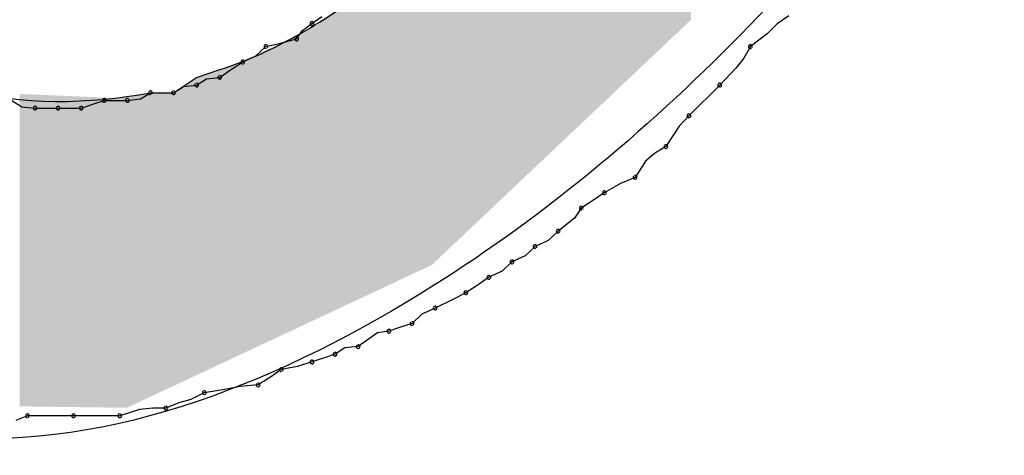
# Model space of a CAD drawing. Extents: x -424 to 186, y -4 to 301.
# Drawn here: x -327 to -327, y 205 to 205 of the extents above; entities that cross this region are included whole.
import ezdxf

# ---------------------------------------------------------------- set-up
doc = ezdxf.new("R2010")
doc.units = 0
doc.layers.add('PV', color=7, linetype='CONTINUOUS')

msp = doc.modelspace()

# ---------------------------------------------------------------- linework, layer by layer
at = {"layer": 'PV', "color": 7, "linetype": 'Continuous'}
for p, q in [((-327.23002, 205.38857), (-327.22533, 205.39182)), ((-327.00393, 205.39221), (-327.00946, 205.38836)), ((-327.23458, 205.3853), (-327.23002, 205.38857)), ((-327.00946, 205.38836), (-327.01422, 205.38375)), ((-327.23731, 205.38127), (-327.23458, 205.3853)), ((-327.01422, 205.38375), (-327.02216, 205.37763)), ((-327.25659, 205.37323), (-327.2519, 205.37763)), ((-327.2519, 205.37763), (-327.24539, 205.37906)), ((-327.24539, 205.37906), (-327.23731, 205.38127)), ((-327.02216, 205.37763), (-327.02537, 205.3721)), ((-327.26284, 205.37033), (-327.25659, 205.37323)), ((-327.26909, 205.36629), (-327.26284, 205.37033)), ((-327.02537, 205.3721), (-327.02909, 205.36734)), ((-327.28472, 205.36304), (-327.27378, 205.36669)), ((-327.27378, 205.36304), (-327.26909, 205.36629)), ((-327.02909, 205.36734), (-327.03675, 205.35939)), ((-327.29566, 205.35575), (-327.28472, 205.36304)), ((-327.29097, 205.35871), (-327.28472, 205.35939)), ((-327.28472, 205.35939), (-327.28003, 205.36236)), ((-327.28003, 205.36236), (-327.27378, 205.36304)), ((-327.03675, 205.35939), (-327.05133, 205.34481)), ((-327.31129, 205.35278), (-327.3066, 205.35575)), ((-327.3066, 205.35575), (-327.29566, 205.35575)), ((-327.3066, 205.35575), (-327.29566, 205.35575)), ((-327.29566, 205.35575), (-327.29097, 205.35871)), ((-327.37224, 205.3521), (-327.36755, 205.34913)), ((-327.33942, 205.34845), (-327.33395, 205.35028)), ((-327.33395, 205.35028), (-327.32848, 205.3521)), ((-327.32848, 205.3521), (-327.31754, 205.3521)), ((-327.31754, 205.3521), (-327.31129, 205.35278)), ((-327.36755, 205.34913), (-327.3613, 205.34845)), ((-327.3613, 205.34845), (-327.35036, 205.34845)), ((-327.35036, 205.34845), (-327.33942, 205.34845)), ((-327.05133, 205.34481), (-327.05602, 205.33983)), ((-327.05602, 205.33983), (-327.06227, 205.33022)), ((-327.06772, 205.32701), (-327.07188, 205.32329)), ((-327.06227, 205.33022), (-327.06772, 205.32701)), ((-327.07188, 205.32329), (-327.07686, 205.31563)), ((-327.08379, 205.31274), (-327.09145, 205.30834)), ((-327.07686, 205.31563), (-327.08379, 205.31274)), ((-327.09145, 205.30834), (-327.09613, 205.30509)), ((-327.09613, 205.30509), (-327.10239, 205.30105)), ((-327.10239, 205.30105), (-327.10551, 205.29633)), ((-327.10551, 205.29633), (-327.11333, 205.29011)), ((-327.11333, 205.29011), (-327.11801, 205.28571)), ((-327.11801, 205.28571), (-327.12427, 205.28281)), ((-327.12427, 205.28281), (-327.12895, 205.27841)), ((-327.13521, 205.27552), (-327.13989, 205.27112)), ((-327.12895, 205.27841), (-327.13521, 205.27552)), ((-327.13989, 205.27112), (-327.14615, 205.26823)), ((-327.14615, 205.26823), (-327.15083, 205.26497)), ((-327.15709, 205.26093), (-327.16321, 205.25768)), ((-327.15083, 205.26497), (-327.15709, 205.26093)), ((-327.16321, 205.25768), (-327.17167, 205.25364)), ((-327.17167, 205.25364), (-327.17792, 205.25075)), ((-327.17792, 205.25075), (-327.18261, 205.24635)), ((-327.19355, 205.2427), (-327.19899, 205.24189)), ((-327.18808, 205.24452), (-327.19355, 205.2427)), ((-327.18261, 205.24635), (-327.18808, 205.24452)), ((-327.19899, 205.24189), (-327.20814, 205.23541)), ((-327.21439, 205.23473), (-327.21908, 205.23176)), ((-327.20814, 205.23541), (-327.21439, 205.23473)), ((-327.22455, 205.22994), (-327.23002, 205.22812)), ((-327.21908, 205.23176), (-327.22455, 205.22994)), ((-327.2446, 205.22447), (-327.24929, 205.22122)), ((-327.23695, 205.2259), (-327.2446, 205.22447)), ((-327.23002, 205.22812), (-327.23695, 205.2259)), ((-327.24929, 205.22122), (-327.25554, 205.21718)), ((-327.27141, 205.21496), (-327.28107, 205.21353)), ((-327.26411, 205.21645), (-327.27141, 205.21496)), ((-327.25554, 205.21718), (-327.26411, 205.21645)), ((-327.28748, 205.21028), (-327.29314, 205.20864)), ((-327.28107, 205.21353), (-327.28748, 205.21028)), ((-327.31181, 205.20556), (-327.32118, 205.20259)), ((-327.30555, 205.20615), (-327.31181, 205.20556)), ((-327.2993, 205.20624), (-327.30555, 205.20615)), ((-327.29314, 205.20864), (-327.2993, 205.20624)), ((-327.36494, 205.20259), (-327.37047, 205.20027)), ((-327.34306, 205.20259), (-327.36494, 205.20259)), ((-327.32118, 205.20259), (-327.34306, 205.20259))]:
    msp.add_line(p, q, dxfattribs=at)
for centre, start, end in [((-327.23002, 205.38857), 124.7559, 304.7559), ((-327.23002, 205.38857), 305.6465, 125.6465), ((-327.2519, 205.37763), 102.4396, 282.4396), ((-327.2519, 205.37763), 313.1913, 133.1913), ((-327.23731, 205.38127), 145.7991, 325.7991), ((-327.23731, 205.38127), 285.3061, 105.3061), ((-327.02216, 205.37763), 127.6353, 307.6353), ((-327.02216, 205.37763), 329.8533, 149.8533), ((-327.26284, 205.37033), 114.8246, 294.8246), ((-327.26284, 205.37033), 302.8729, 122.8729), ((-327.27378, 205.36304), 124.7559, 304.7559), ((-327.27378, 205.36304), 276.2118, 96.2118), ((-327.28472, 205.35939), 122.3196, 302.3196), ((-327.28472, 205.35939), 276.2118, 96.2118), ((-327.03675, 205.35939), 136.0544, 316.0544), ((-327.03675, 205.35939), 315, 135), ((-327.3066, 205.35575), 90, 270), ((-327.3066, 205.35575), 302.3196, 122.3196), ((-327.29566, 205.35575), 122.3196, 302.3196), ((-327.29566, 205.35575), 270, 90), ((-327.32848, 205.3521), 90, 270), ((-327.32848, 205.3521), 288.4349, 108.4349), ((-327.31754, 205.3521), 96.2118, 276.2118), ((-327.31754, 205.3521), 270, 90), ((-327.3613, 205.34845), 90, 270), ((-327.3613, 205.34845), 263.7882, 83.7882), ((-327.35036, 205.34845), 90, 270), ((-327.35036, 205.34845), 270, 90), ((-327.33942, 205.34845), 108.4349, 288.4349), ((-327.33942, 205.34845), 270, 90), ((-327.05133, 205.34481), 135, 315), ((-327.05133, 205.34481), 316.7014, 136.7014), ((-327.06227, 205.33022), 300.534, 120.534), ((-327.06227, 205.33022), 146.9583, 326.9583), ((-327.07686, 205.31563), 146.9761, 326.9761), ((-327.07686, 205.31563), 292.6448, 112.6448), ((-327.09145, 205.30834), 119.8989, 299.8989), ((-327.09145, 205.30834), 304.7559, 124.7559), ((-327.10239, 205.30105), 122.8729, 302.8729), ((-327.10239, 205.30105), 326.489, 146.489), ((-327.11333, 205.29011), 128.5169, 308.5169), ((-327.11333, 205.29011), 313.1913, 133.1913), ((-327.12427, 205.28281), 114.8246, 294.8246), ((-327.12427, 205.28281), 313.1913, 133.1913), ((-327.13521, 205.27552), 114.8246, 294.8246), ((-327.13521, 205.27552), 313.1913, 133.1913), ((-327.14615, 205.26823), 114.8246, 294.8246), ((-327.14615, 205.26823), 304.7559, 124.7559), ((-327.15709, 205.26093), 122.8729, 302.8729), ((-327.15709, 205.26093), 297.9795, 117.9795), ((-327.17167, 205.25364), 115.5192, 295.5192), ((-327.17167, 205.25364), 294.8246, 114.8246), ((-327.18261, 205.24635), 133.1913, 313.1913), ((-327.18261, 205.24635), 288.4349, 108.4349), ((-327.19355, 205.2427), 108.4349, 288.4349), ((-327.19355, 205.2427), 278.4432, 98.4432), ((-327.20814, 205.23541), 125.3482, 305.3482), ((-327.20814, 205.23541), 276.2118, 96.2118), ((-327.23002, 205.22812), 108.4349, 288.4349), ((-327.23002, 205.22812), 287.6936, 107.6936), ((-327.21908, 205.23176), 122.3196, 302.3196), ((-327.21908, 205.23176), 288.4349, 108.4349), ((-327.2446, 205.22447), 100.6197, 280.6197), ((-327.2446, 205.22447), 304.7559, 124.7559), ((-327.28107, 205.21353), 98.4475, 278.4475), ((-327.28107, 205.21353), 296.9061, 116.9061), ((-327.25554, 205.21718), 122.8729, 302.8729), ((-327.25554, 205.21718), 274.8225, 94.8225), ((-327.2993, 205.20624), 111.2886, 291.2886), ((-327.2993, 205.20624), 270.7795, 90.7795), ((-327.36494, 205.20259), 90, 270), ((-327.36494, 205.20259), 292.7449, 112.7449), ((-327.34306, 205.20259), 90, 270), ((-327.34306, 205.20259), 270, 90), ((-327.32118, 205.20259), 107.5535, 287.5535), ((-327.32118, 205.20259), 270, 90)]:
    msp.add_arc(centre, 0.000886, start, end, dxfattribs=at)
for points, start_tangent, end_tangent in [([(-326.90182, 205.53078), (-327.17894, 205.26021), (-327.41218, 205.19338), (-327.58577, 205.28488), (-327.68396, 205.48928), (-327.691, 205.76117), (-327.59113, 206.05513), (-327.36859, 206.32575)], (-0.604105, -0.796905), (0.764482, 0.644645)), ([(-327.53269, 205.79699), (-327.55097, 205.71628), (-327.55484, 205.6269), (-327.54283, 205.53759), (-327.51347, 205.45708), (-327.46528, 205.39411), (-327.39682, 205.35742), (-327.3066, 205.35575)], (-0.322264, -0.94665), (0.983382, 0.181547)), ([(-327.27378, 205.36669), (-327.23949, 205.38159), (-327.20578, 205.40332), (-327.17321, 205.43022), (-327.14237, 205.46063), (-327.11383, 205.49288), (-327.08815, 205.52533), (-327.06592, 205.55631)], (0.952926, 0.303204), (0.564684, 0.825307))]:
    msp.add_spline(points, degree=3, dxfattribs=dict(at, start_tangent=start_tangent, end_tangent=end_tangent))
for points in [[(-327.05264, 205.38814), (-327.05369, 205.57283), (-327.05264, 205.5744)], [(-327.05146, 205.38926), (-327.05264, 205.5744), (-327.05146, 205.57617)], [(-327.05264, 205.38814), (-327.05264, 205.5744), (-327.05146, 205.38926)], [(-327.05146, 205.38926), (-327.05146, 205.57617), (-327.05027, 205.39039)], [(-327.05585, 205.38511), (-327.05687, 205.56838), (-327.05585, 205.56974)], [(-327.0551, 205.38581), (-327.05585, 205.56974), (-327.0551, 205.57073)], [(-327.05585, 205.38511), (-327.05585, 205.56974), (-327.0551, 205.38581)], [(-327.05449, 205.38639), (-327.0551, 205.57073), (-327.05449, 205.57163)], [(-327.0551, 205.38581), (-327.0551, 205.57073), (-327.05449, 205.38639)], [(-327.05369, 205.38715), (-327.05449, 205.57163), (-327.05369, 205.57283)], [(-327.05449, 205.38639), (-327.05449, 205.57163), (-327.05369, 205.38715)], [(-327.05369, 205.38715), (-327.05369, 205.57283), (-327.05264, 205.38814)], [(-327.05873, 205.38238), (-327.06051, 205.56352), (-327.05873, 205.56589)], [(-327.05863, 205.38248), (-327.05873, 205.56589), (-327.05863, 205.56604)], [(-327.05873, 205.38238), (-327.05873, 205.56589), (-327.05863, 205.38248)], [(-327.05854, 205.38257), (-327.05863, 205.56604), (-327.05854, 205.56615)], [(-327.05863, 205.38248), (-327.05863, 205.56604), (-327.05854, 205.38257)], [(-327.0574, 205.38364), (-327.05854, 205.56615), (-327.0574, 205.56767)], [(-327.05854, 205.38257), (-327.05854, 205.56615), (-327.0574, 205.38364)], [(-327.05712, 205.38391), (-327.0574, 205.56767), (-327.05712, 205.56805)], [(-327.0574, 205.38364), (-327.0574, 205.56767), (-327.05712, 205.38391)], [(-327.05687, 205.38414), (-327.05712, 205.56805), (-327.05687, 205.56838)], [(-327.05712, 205.38391), (-327.05712, 205.56805), (-327.05687, 205.38414)], [(-327.05687, 205.38414), (-327.05687, 205.56838), (-327.05585, 205.38511)], [(-327.06229, 205.37902), (-327.06388, 205.55902), (-327.06229, 205.56115)], [(-327.06051, 205.3807), (-327.06229, 205.56115), (-327.06051, 205.56352)], [(-327.06229, 205.37902), (-327.06229, 205.56115), (-327.06051, 205.3807)], [(-327.06051, 205.3807), (-327.06051, 205.56352), (-327.05873, 205.38238)], [(-327.06608, 205.37543), (-327.06774, 205.55369), (-327.06608, 205.55607)], [(-327.06582, 205.37568), (-327.06608, 205.55607), (-327.06582, 205.55644)], [(-327.06608, 205.37543), (-327.06608, 205.55607), (-327.06582, 205.37568)], [(-327.06512, 205.37634), (-327.06582, 205.55644), (-327.06512, 205.55738)], [(-327.06582, 205.37568), (-327.06582, 205.55644), (-327.06512, 205.37634)], [(-327.06388, 205.37751), (-327.06512, 205.55738), (-327.06388, 205.55902)], [(-327.06512, 205.37634), (-327.06512, 205.55738), (-327.06388, 205.37751)], [(-327.06388, 205.37751), (-327.06388, 205.55902), (-327.06229, 205.37902)], [(-327.06774, 205.37386), (-327.07084, 205.54924), (-327.06774, 205.55369)], [(-327.06774, 205.37386), (-327.06774, 205.55369), (-327.06608, 205.37543)], [(-327.07084, 205.37093), (-327.07405, 205.54464), (-327.07084, 205.54924)], [(-327.07084, 205.37093), (-327.07084, 205.54924), (-327.06774, 205.37386)], [(-327.07665, 205.36543), (-327.07956, 205.53716), (-327.07665, 205.5411)], [(-327.07538, 205.36664), (-327.07665, 205.5411), (-327.07538, 205.54283)], [(-327.07665, 205.36543), (-327.07665, 205.5411), (-327.07538, 205.36664)], [(-327.07493, 205.36707), (-327.07538, 205.54283), (-327.07493, 205.54345)], [(-327.07538, 205.36664), (-327.07538, 205.54283), (-327.07493, 205.36707)], [(-327.07405, 205.36789), (-327.07493, 205.54345), (-327.07405, 205.54464)], [(-327.07493, 205.36707), (-327.07493, 205.54345), (-327.07405, 205.36789)], [(-327.07405, 205.36789), (-327.07405, 205.54464), (-327.07084, 205.37093)], [(-327.07956, 205.36269), (-327.08427, 205.53075), (-327.07956, 205.53716)], [(-327.07956, 205.36269), (-327.07956, 205.53716), (-327.07665, 205.36543)], [(-327.08699, 205.35566), (-327.08863, 205.52483), (-327.08699, 205.52706)], [(-327.08427, 205.35823), (-327.08699, 205.52706), (-327.08427, 205.53075)], [(-327.08699, 205.35566), (-327.08699, 205.52706), (-327.08427, 205.35823)], [(-327.08427, 205.35823), (-327.08427, 205.53075), (-327.07956, 205.36269)], [(-327.08863, 205.35411), (-327.09198, 205.52028), (-327.08863, 205.52483)], [(-327.08863, 205.35411), (-327.08863, 205.52483), (-327.08699, 205.35566)], [(-327.09218, 205.35075), (-327.09447, 205.51714), (-327.09218, 205.52002)], [(-327.09213, 205.3508), (-327.09218, 205.52002), (-327.09213, 205.52009)], [(-327.09218, 205.35075), (-327.09218, 205.52002), (-327.09213, 205.3508)], [(-327.09198, 205.35094), (-327.09213, 205.52009), (-327.09198, 205.52028)], [(-327.09213, 205.3508), (-327.09213, 205.52009), (-327.09198, 205.35094)], [(-327.09198, 205.35094), (-327.09198, 205.52028), (-327.08863, 205.35411)], [(-327.09628, 205.34687), (-327.09877, 205.51172), (-327.09628, 205.51486)], [(-327.09524, 205.34786), (-327.09628, 205.51486), (-327.09524, 205.51618)], [(-327.09628, 205.34687), (-327.09628, 205.51486), (-327.09524, 205.34786)], [(-327.09513, 205.34796), (-327.09524, 205.51618), (-327.09513, 205.51631)], [(-327.09524, 205.34786), (-327.09524, 205.51618), (-327.09513, 205.34796)], [(-327.09447, 205.34859), (-327.09513, 205.51631), (-327.09447, 205.51714)], [(-327.09513, 205.34796), (-327.09513, 205.51631), (-327.09447, 205.34859)], [(-327.09447, 205.34859), (-327.09447, 205.51714), (-327.09218, 205.35075)], [(-327.09877, 205.34451), (-327.10221, 205.5074), (-327.09877, 205.51172)], [(-327.09877, 205.34451), (-327.09877, 205.51172), (-327.09628, 205.34687)], [(-327.10221, 205.34127), (-327.1062, 205.50238), (-327.10221, 205.5074)], [(-327.10221, 205.34127), (-327.10221, 205.5074), (-327.09877, 205.34451)], [(-327.10872, 205.33511), (-327.10969, 205.49798), (-327.10872, 205.49921)], [(-327.10779, 205.33599), (-327.10872, 205.49921), (-327.10779, 205.50038)], [(-327.10872, 205.33511), (-327.10872, 205.49921), (-327.10779, 205.33599)], [(-327.1062, 205.33749), (-327.10779, 205.50038), (-327.1062, 205.50238)], [(-327.10779, 205.33599), (-327.10779, 205.50038), (-327.1062, 205.33749)], [(-327.1062, 205.33749), (-327.1062, 205.50238), (-327.10221, 205.34127)], [(-327.1119, 205.3321), (-327.11273, 205.49424), (-327.1119, 205.4952)], [(-327.11126, 205.33271), (-327.1119, 205.4952), (-327.11126, 205.49601)], [(-327.1119, 205.3321), (-327.1119, 205.4952), (-327.11126, 205.33271)], [(-327.11034, 205.33358), (-327.11126, 205.49601), (-327.11034, 205.49717)], [(-327.11126, 205.33271), (-327.11126, 205.49601), (-327.11034, 205.33358)], [(-327.11019, 205.33372), (-327.11034, 205.49717), (-327.11019, 205.49736)], [(-327.11034, 205.33358), (-327.11034, 205.49717), (-327.11019, 205.33372)], [(-327.10969, 205.33419), (-327.11019, 205.49736), (-327.10969, 205.49798)], [(-327.11019, 205.33372), (-327.11019, 205.49736), (-327.10969, 205.33419)], [(-327.10969, 205.33419), (-327.10969, 205.49798), (-327.10872, 205.33511)], [(-327.11621, 205.32802), (-327.11752, 205.4887), (-327.11621, 205.49022)], [(-327.11444, 205.3297), (-327.11621, 205.49022), (-327.11444, 205.49227)], [(-327.11621, 205.32802), (-327.11621, 205.49022), (-327.11444, 205.3297)], [(-327.11425, 205.32988), (-327.11444, 205.49227), (-327.11425, 205.49249)], [(-327.11444, 205.3297), (-327.11444, 205.49227), (-327.11425, 205.32988)], [(-327.11273, 205.33132), (-327.11425, 205.49249), (-327.11273, 205.49424)], [(-327.11425, 205.32988), (-327.11425, 205.49249), (-327.11273, 205.33132)], [(-327.11273, 205.33132), (-327.11273, 205.49424), (-327.1119, 205.3321)], [(-327.12062, 205.32385), (-327.1251, 205.47995), (-327.12062, 205.48512)], [(-327.12026, 205.32419), (-327.12062, 205.48512), (-327.12026, 205.48554)], [(-327.12062, 205.32385), (-327.12062, 205.48512), (-327.12026, 205.32419)], [(-327.11978, 205.32465), (-327.12026, 205.48554), (-327.11978, 205.48609)], [(-327.12026, 205.32419), (-327.12026, 205.48554), (-327.11978, 205.32465)], [(-327.11929, 205.32511), (-327.11978, 205.48609), (-327.11929, 205.48666)], [(-327.11978, 205.32465), (-327.11978, 205.48609), (-327.11929, 205.32511)], [(-327.11789, 205.32644), (-327.11929, 205.48666), (-327.11789, 205.48828)], [(-327.11929, 205.32511), (-327.11929, 205.48666), (-327.11789, 205.32644)], [(-327.11752, 205.32678), (-327.11789, 205.48828), (-327.11752, 205.4887)], [(-327.11789, 205.32644), (-327.11789, 205.48828), (-327.11752, 205.32678)], [(-327.11752, 205.32678), (-327.11752, 205.4887), (-327.11621, 205.32802)], [(-327.1251, 205.31962), (-327.13356, 205.47016), (-327.1251, 205.47995)], [(-327.1251, 205.31962), (-327.1251, 205.47995), (-327.12062, 205.32385)], [(-327.13521, 205.31006), (-327.13966, 205.46377), (-327.13521, 205.46844)], [(-327.13356, 205.31161), (-327.13521, 205.46844), (-327.13356, 205.47016)], [(-327.13521, 205.31006), (-327.13521, 205.46844), (-327.13356, 205.31161)], [(-327.13356, 205.31161), (-327.13356, 205.47016), (-327.1251, 205.31962)], [(-327.1412, 205.30439), (-327.15141, 205.45146), (-327.1412, 205.46216)], [(-327.14088, 205.30469), (-327.1412, 205.46216), (-327.14088, 205.4625)], [(-327.1412, 205.30439), (-327.1412, 205.46216), (-327.14088, 205.30469)], [(-327.13966, 205.30584), (-327.14088, 205.4625), (-327.13966, 205.46377)], [(-327.14088, 205.30469), (-327.14088, 205.4625), (-327.13966, 205.30584)], [(-327.13966, 205.30584), (-327.13966, 205.46377), (-327.13521, 205.31006)], [(-327.15141, 205.29473), (-327.15669, 205.44593), (-327.15141, 205.45146)], [(-327.15141, 205.29473), (-327.15141, 205.45146), (-327.1412, 205.30439)], [(-327.15709, 205.28936), (-327.15992, 205.44292), (-327.15709, 205.44556)], [(-327.15698, 205.28947), (-327.15709, 205.44556), (-327.15698, 205.44566)], [(-327.15709, 205.28936), (-327.15709, 205.44556), (-327.15698, 205.28947)], [(-327.15669, 205.28974), (-327.15698, 205.44566), (-327.15669, 205.44593)], [(-327.15698, 205.28947), (-327.15698, 205.44566), (-327.15669, 205.28974)], [(-327.15669, 205.28974), (-327.15669, 205.44593), (-327.15141, 205.29473)], [(-327.16262, 205.28413), (-327.16519, 205.43802), (-327.16262, 205.44041)], [(-327.15992, 205.28668), (-327.16262, 205.44041), (-327.15992, 205.44292)], [(-327.16262, 205.28413), (-327.16262, 205.44041), (-327.15992, 205.28668)], [(-327.15992, 205.28668), (-327.15992, 205.44292), (-327.15709, 205.28936)], [(-327.16803, 205.27902), (-327.17236, 205.43133), (-327.16803, 205.43537)], [(-327.16519, 205.2817), (-327.16803, 205.43537), (-327.16519, 205.43802)], [(-327.16803, 205.27902), (-327.16803, 205.43537), (-327.16519, 205.2817)], [(-327.16519, 205.2817), (-327.16519, 205.43802), (-327.16262, 205.28413)], [(-327.17327, 205.27406), (-327.18103, 205.42327), (-327.17327, 205.43049)], [(-327.17236, 205.27492), (-327.17327, 205.43049), (-327.17236, 205.43133)], [(-327.17327, 205.27406), (-327.17327, 205.43049), (-327.17236, 205.27492)], [(-327.17236, 205.27492), (-327.17236, 205.43133), (-327.16803, 205.27902)], [(-327.18103, 205.27043), (-327.1873, 205.41822), (-327.18103, 205.42327)], [(-327.18103, 205.27043), (-327.18103, 205.42327), (-327.17327, 205.27406)], [(-327.1873, 205.26749), (-327.19315, 205.41352), (-327.1873, 205.41822)], [(-327.1873, 205.26749), (-327.1873, 205.41822), (-327.18103, 205.27043)], [(-327.19712, 205.26289), (-327.1998, 205.40816), (-327.19712, 205.41032)], [(-327.19639, 205.26323), (-327.19712, 205.41032), (-327.19639, 205.41091)], [(-327.19712, 205.26289), (-327.19712, 205.41032), (-327.19639, 205.26323)], [(-327.195, 205.26388), (-327.19639, 205.41091), (-327.195, 205.41202)], [(-327.19639, 205.26323), (-327.19639, 205.41091), (-327.195, 205.26388)], [(-327.19376, 205.26446), (-327.195, 205.41202), (-327.19376, 205.41302)], [(-327.195, 205.26388), (-327.195, 205.41202), (-327.19376, 205.26446)], [(-327.19315, 205.26475), (-327.19376, 205.41302), (-327.19315, 205.41352)], [(-327.19376, 205.26446), (-327.19376, 205.41302), (-327.19315, 205.26475)], [(-327.19315, 205.26475), (-327.19315, 205.41352), (-327.1873, 205.26749)], [(-327.20278, 205.26024), (-327.20574, 205.40339), (-327.20278, 205.40577)], [(-327.1998, 205.26163), (-327.20278, 205.40577), (-327.1998, 205.40816)], [(-327.20278, 205.26024), (-327.20278, 205.40577), (-327.1998, 205.26163)], [(-327.1998, 205.26163), (-327.1998, 205.40816), (-327.19712, 205.26289)], [(-327.20839, 205.25761), (-327.21045, 205.40018), (-327.20839, 205.40155)], [(-327.2063, 205.25859), (-327.20839, 205.40155), (-327.2063, 205.40294)], [(-327.20839, 205.25761), (-327.20839, 205.40155), (-327.2063, 205.25859)], [(-327.20574, 205.25885), (-327.2063, 205.40294), (-327.20574, 205.40339)], [(-327.2063, 205.25859), (-327.2063, 205.40294), (-327.20574, 205.25885)], [(-327.20574, 205.25885), (-327.20574, 205.40339), (-327.20278, 205.26024)], [(-327.2145, 205.25475), (-327.21662, 205.39608), (-327.2145, 205.39749)], [(-327.21354, 205.2552), (-327.2145, 205.39749), (-327.21354, 205.39813)], [(-327.2145, 205.25475), (-327.2145, 205.39749), (-327.21354, 205.2552)], [(-327.21341, 205.25526), (-327.21354, 205.39813), (-327.21341, 205.39822)], [(-327.21354, 205.2552), (-327.21354, 205.39813), (-327.21341, 205.25526)], [(-327.21285, 205.25552), (-327.21341, 205.39822), (-327.21285, 205.39859)], [(-327.21341, 205.25526), (-327.21341, 205.39822), (-327.21285, 205.25552)], [(-327.21191, 205.25596), (-327.21285, 205.39859), (-327.21191, 205.39921)], [(-327.21285, 205.25552), (-327.21285, 205.39859), (-327.21191, 205.25596)], [(-327.21162, 205.25609), (-327.21191, 205.39921), (-327.21162, 205.3994)], [(-327.21191, 205.25596), (-327.21191, 205.39921), (-327.21162, 205.25609)], [(-327.21045, 205.25664), (-327.21162, 205.3994), (-327.21045, 205.40018)], [(-327.21162, 205.25609), (-327.21162, 205.3994), (-327.21045, 205.25664)], [(-327.21045, 205.25664), (-327.21045, 205.40018), (-327.20839, 205.25761)], [(-327.22137, 205.25153), (-327.22352, 205.3915), (-327.22137, 205.39293)], [(-327.21899, 205.25264), (-327.22137, 205.39293), (-327.21899, 205.39451)], [(-327.22137, 205.25153), (-327.22137, 205.39293), (-327.21899, 205.25264)], [(-327.21662, 205.25375), (-327.21899, 205.39451), (-327.21662, 205.39608)], [(-327.21899, 205.25264), (-327.21899, 205.39451), (-327.21662, 205.25375)], [(-327.21662, 205.25375), (-327.21662, 205.39608), (-327.2145, 205.25475)], [(-327.22959, 205.24768), (-327.23222, 205.38572), (-327.22959, 205.38747)], [(-327.22836, 205.24826), (-327.22959, 205.38747), (-327.22836, 205.38829)], [(-327.22959, 205.24768), (-327.22959, 205.38747), (-327.22836, 205.24826)], [(-327.22759, 205.24862), (-327.22836, 205.38829), (-327.22759, 205.3888)], [(-327.22836, 205.24826), (-327.22836, 205.38829), (-327.22759, 205.24862)], [(-327.22649, 205.24913), (-327.22759, 205.3888), (-327.22649, 205.38953)], [(-327.22759, 205.24862), (-327.22759, 205.3888), (-327.22649, 205.24913)], [(-327.2262, 205.24927), (-327.22649, 205.38953), (-327.2262, 205.38972)], [(-327.22649, 205.24913), (-327.22649, 205.38953), (-327.2262, 205.24927)], [(-327.22521, 205.24973), (-327.2262, 205.38972), (-327.22521, 205.39038)], [(-327.2262, 205.24927), (-327.2262, 205.38972), (-327.22521, 205.24973)], [(-327.22352, 205.25052), (-327.22521, 205.39038), (-327.22352, 205.3915)], [(-327.22521, 205.24973), (-327.22521, 205.39038), (-327.22352, 205.25052)], [(-327.22352, 205.25052), (-327.22352, 205.3915), (-327.22137, 205.25153)], [(-327.23814, 205.24367), (-327.23907, 205.38224), (-327.23814, 205.38271)], [(-327.23555, 205.24489), (-327.23814, 205.38271), (-327.23555, 205.38402)], [(-327.23814, 205.24367), (-327.23814, 205.38271), (-327.23555, 205.24489)], [(-327.23516, 205.24507), (-327.23555, 205.38402), (-327.23516, 205.38422)], [(-327.23555, 205.24489), (-327.23555, 205.38402), (-327.23516, 205.24507)], [(-327.23366, 205.24577), (-327.23516, 205.38422), (-327.23366, 205.38498)], [(-327.23516, 205.24507), (-327.23516, 205.38422), (-327.23366, 205.24577)], [(-327.23226, 205.24643), (-327.23366, 205.38498), (-327.23226, 205.3857)], [(-327.23366, 205.24577), (-327.23366, 205.38498), (-327.23226, 205.24643)], [(-327.23222, 205.24645), (-327.23226, 205.3857), (-327.23222, 205.38572)], [(-327.23226, 205.24643), (-327.23226, 205.3857), (-327.23222, 205.24645)], [(-327.23222, 205.24645), (-327.23222, 205.38572), (-327.22959, 205.24768)], [(-327.24766, 205.23922), (-327.24906, 205.37717), (-327.24766, 205.37788)], [(-327.24571, 205.24013), (-327.24766, 205.37788), (-327.24571, 205.37887)], [(-327.24766, 205.23922), (-327.24766, 205.37788), (-327.24571, 205.24013)], [(-327.24469, 205.24061), (-327.24571, 205.37887), (-327.24469, 205.37939)], [(-327.24571, 205.24013), (-327.24571, 205.37887), (-327.24469, 205.24061)], [(-327.24434, 205.24077), (-327.24469, 205.37939), (-327.24434, 205.37956)], [(-327.24469, 205.24061), (-327.24469, 205.37939), (-327.24434, 205.24077)], [(-327.24303, 205.24139), (-327.24434, 205.37956), (-327.24303, 205.38023)], [(-327.24434, 205.24077), (-327.24434, 205.37956), (-327.24303, 205.24139)], [(-327.24096, 205.24236), (-327.24303, 205.38023), (-327.24096, 205.38128)], [(-327.24303, 205.24139), (-327.24303, 205.38023), (-327.24096, 205.24236)], [(-327.24086, 205.2424), (-327.24096, 205.38128), (-327.24086, 205.38133)], [(-327.24096, 205.24236), (-327.24096, 205.38128), (-327.24086, 205.2424)], [(-327.23907, 205.24324), (-327.24086, 205.38133), (-327.23907, 205.38224)], [(-327.24086, 205.2424), (-327.24086, 205.38133), (-327.23907, 205.24324)], [(-327.23907, 205.24324), (-327.23907, 205.38224), (-327.23814, 205.24367)], [(-327.25617, 205.23523), (-327.25862, 205.37231), (-327.25617, 205.37356)], [(-327.25318, 205.23663), (-327.25617, 205.37356), (-327.25318, 205.37507)], [(-327.25617, 205.23523), (-327.25617, 205.37356), (-327.25318, 205.23663)], [(-327.25025, 205.238), (-327.25318, 205.37507), (-327.25025, 205.37656)], [(-327.25318, 205.23663), (-327.25318, 205.37507), (-327.25025, 205.238)], [(-327.24906, 205.23856), (-327.25025, 205.37656), (-327.24906, 205.37717)], [(-327.25025, 205.238), (-327.25025, 205.37656), (-327.24906, 205.23856)], [(-327.24906, 205.23856), (-327.24906, 205.37717), (-327.24766, 205.23922)], [(-327.26688, 205.23021), (-327.27046, 205.36792), (-327.26688, 205.36925)], [(-327.26423, 205.23145), (-327.26688, 205.36925), (-327.26423, 205.37023)], [(-327.26688, 205.23021), (-327.26688, 205.36925), (-327.26423, 205.23145)], [(-327.26291, 205.23207), (-327.26423, 205.37023), (-327.26291, 205.37072)], [(-327.26423, 205.23145), (-327.26423, 205.37023), (-327.26291, 205.23207)], [(-327.26252, 205.23226), (-327.26291, 205.37072), (-327.26252, 205.37087)], [(-327.26291, 205.23207), (-327.26291, 205.37072), (-327.26252, 205.23226)], [(-327.26113, 205.23291), (-327.26252, 205.37087), (-327.26113, 205.37138)], [(-327.26252, 205.23226), (-327.26252, 205.37087), (-327.26113, 205.23291)], [(-327.25892, 205.23394), (-327.26113, 205.37138), (-327.25892, 205.3722)], [(-327.26113, 205.23291), (-327.26113, 205.37138), (-327.25892, 205.23394)], [(-327.25862, 205.23408), (-327.25892, 205.3722), (-327.25862, 205.37231)], [(-327.25892, 205.23394), (-327.25892, 205.3722), (-327.25862, 205.23408)], [(-327.25862, 205.23408), (-327.25862, 205.37231), (-327.25617, 205.23523)], [(-327.28262, 205.22284), (-327.28377, 205.36336), (-327.28262, 205.36374)], [(-327.28247, 205.22291), (-327.28262, 205.36374), (-327.28247, 205.36379)], [(-327.28262, 205.22284), (-327.28262, 205.36374), (-327.28247, 205.22291)], [(-327.28202, 205.22312), (-327.28247, 205.36379), (-327.28202, 205.36394)], [(-327.28247, 205.22291), (-327.28247, 205.36379), (-327.28202, 205.22312)], [(-327.28107, 205.22357), (-327.28202, 205.36394), (-327.28107, 205.36426)], [(-327.28202, 205.22312), (-327.28202, 205.36394), (-327.28107, 205.22357)], [(-327.28084, 205.22367), (-327.28107, 205.36426), (-327.28084, 205.36433)], [(-327.28107, 205.22357), (-327.28107, 205.36426), (-327.28084, 205.22367)], [(-327.28012, 205.22401), (-327.28084, 205.36433), (-327.28012, 205.36457)], [(-327.28084, 205.22367), (-327.28084, 205.36433), (-327.28012, 205.22401)], [(-327.27905, 205.22451), (-327.28012, 205.36457), (-327.27905, 205.36493)], [(-327.28012, 205.22401), (-327.28012, 205.36457), (-327.27905, 205.22451)], [(-327.27874, 205.22466), (-327.27905, 205.36493), (-327.27874, 205.36503)], [(-327.27905, 205.22451), (-327.27905, 205.36493), (-327.27874, 205.22466)], [(-327.27837, 205.22483), (-327.27874, 205.36503), (-327.27837, 205.36516)], [(-327.27874, 205.22466), (-327.27874, 205.36503), (-327.27837, 205.22483)], [(-327.27742, 205.22527), (-327.27837, 205.36516), (-327.27742, 205.36547)], [(-327.27837, 205.22483), (-327.27837, 205.36516), (-327.27742, 205.22527)], [(-327.27728, 205.22534), (-327.27742, 205.36547), (-327.27728, 205.36552)], [(-327.27742, 205.22527), (-327.27742, 205.36547), (-327.27728, 205.22534)], [(-327.27571, 205.22608), (-327.27728, 205.36552), (-327.27571, 205.36604)], [(-327.27728, 205.22534), (-327.27728, 205.36552), (-327.27571, 205.22608)], [(-327.27455, 205.22662), (-327.27571, 205.36604), (-327.27455, 205.36643)], [(-327.27571, 205.22608), (-327.27571, 205.36604), (-327.27455, 205.22662)], [(-327.27452, 205.22663), (-327.27455, 205.36643), (-327.27452, 205.36644)], [(-327.27455, 205.22662), (-327.27455, 205.36643), (-327.27452, 205.22663)], [(-327.27452, 205.22663), (-327.27452, 205.36644), (-327.27451, 205.22664)], [(-327.27451, 205.22664), (-327.27452, 205.36644), (-327.27451, 205.36644)], [(-327.27385, 205.22695), (-327.27451, 205.36644), (-327.27385, 205.36666)], [(-327.27451, 205.22664), (-327.27451, 205.36644), (-327.27385, 205.22695)], [(-327.27046, 205.22854), (-327.27385, 205.36666), (-327.27046, 205.36792)], [(-327.27385, 205.22695), (-327.27385, 205.36666), (-327.27046, 205.22854)], [(-327.27046, 205.22854), (-327.27046, 205.36792), (-327.26688, 205.23021)], [(-327.28986, 205.21945), (-327.29106, 205.35881), (-327.28986, 205.35961)], [(-327.28931, 205.21971), (-327.28986, 205.35961), (-327.28931, 205.35998)], [(-327.28986, 205.21945), (-327.28986, 205.35961), (-327.28931, 205.21971)], [(-327.28836, 205.22015), (-327.28931, 205.35998), (-327.28836, 205.36061)], [(-327.28931, 205.21971), (-327.28931, 205.35998), (-327.28836, 205.22015)], [(-327.2881, 205.22027), (-327.28836, 205.36061), (-327.2881, 205.36078)], [(-327.28836, 205.22015), (-327.28836, 205.36061), (-327.2881, 205.22027)], [(-327.28782, 205.2204), (-327.2881, 205.36078), (-327.28782, 205.36097)], [(-327.2881, 205.22027), (-327.2881, 205.36078), (-327.28782, 205.2204)], [(-327.28742, 205.22059), (-327.28782, 205.36097), (-327.28742, 205.36124)], [(-327.28782, 205.2204), (-327.28782, 205.36097), (-327.28742, 205.22059)], [(-327.28655, 205.221), (-327.28742, 205.36124), (-327.28655, 205.36182)], [(-327.28742, 205.22059), (-327.28742, 205.36124), (-327.28655, 205.221)], [(-327.28579, 205.22136), (-327.28655, 205.36182), (-327.28579, 205.36233)], [(-327.28655, 205.221), (-327.28655, 205.36182), (-327.28579, 205.22136)], [(-327.28566, 205.22142), (-327.28579, 205.36233), (-327.28566, 205.36241)], [(-327.28579, 205.22136), (-327.28579, 205.36233), (-327.28566, 205.22142)], [(-327.28538, 205.22155), (-327.28566, 205.36241), (-327.28538, 205.3626)], [(-327.28566, 205.22142), (-327.28566, 205.36241), (-327.28538, 205.22155)], [(-327.28477, 205.22183), (-327.28538, 205.3626), (-327.28477, 205.36301)], [(-327.28538, 205.22155), (-327.28538, 205.3626), (-327.28477, 205.22183)], [(-327.28472, 205.22186), (-327.28477, 205.36301), (-327.28472, 205.36302)], [(-327.28477, 205.22183), (-327.28477, 205.36301), (-327.28472, 205.22186)], [(-327.28377, 205.2223), (-327.28472, 205.36302), (-327.28377, 205.36336)], [(-327.28472, 205.22186), (-327.28472, 205.36302), (-327.28377, 205.2223)], [(-327.28377, 205.2223), (-327.28377, 205.36336), (-327.28377, 205.2223)], [(-327.28377, 205.2223), (-327.28377, 205.36336), (-327.28377, 205.36336)], [(-327.28377, 205.2223), (-327.28377, 205.36336), (-327.28262, 205.22284)], [(-327.36859, 205.20704), (-327.36859, 205.35519), (-327.36481, 205.20699)], [(-327.36481, 205.20699), (-327.36859, 205.35519), (-327.36481, 205.35503)], [(-327.36481, 205.20699), (-327.36481, 205.35503), (-327.35778, 205.2069)], [(-327.35778, 205.2069), (-327.36481, 205.35503), (-327.35778, 205.35473)], [(-327.35778, 205.2069), (-327.35778, 205.35473), (-327.35441, 205.20685)], [(-327.35441, 205.20685), (-327.35778, 205.35473), (-327.35441, 205.35458)], [(-327.35441, 205.20685), (-327.35441, 205.35458), (-327.354, 205.20684)], [(-327.354, 205.20684), (-327.35441, 205.35458), (-327.354, 205.35456)], [(-327.354, 205.20684), (-327.354, 205.35456), (-327.35103, 205.2068)], [(-327.35103, 205.2068), (-327.354, 205.35456), (-327.35103, 205.35444)], [(-327.35103, 205.2068), (-327.35103, 205.35444), (-327.35023, 205.20679)], [(-327.35023, 205.20679), (-327.35103, 205.35444), (-327.35023, 205.3544)], [(-327.35023, 205.20679), (-327.35023, 205.3544), (-327.35022, 205.20679)], [(-327.35022, 205.20679), (-327.35023, 205.3544), (-327.35022, 205.3544)], [(-327.35022, 205.20679), (-327.35022, 205.3544), (-327.3432, 205.2067)], [(-327.3432, 205.2067), (-327.35022, 205.3544), (-327.3432, 205.3541)], [(-327.31565, 205.20737), (-327.31673, 205.35419), (-327.31565, 205.35435)], [(-327.31389, 205.20819), (-327.31565, 205.35435), (-327.31389, 205.35462)], [(-327.31565, 205.20737), (-327.31565, 205.35435), (-327.31389, 205.20819)], [(-327.31213, 205.20902), (-327.31389, 205.35462), (-327.31213, 205.35488)], [(-327.31389, 205.20819), (-327.31389, 205.35462), (-327.31213, 205.20902)], [(-327.31024, 205.2099), (-327.31213, 205.35488), (-327.31024, 205.35516)], [(-327.31213, 205.20902), (-327.31213, 205.35488), (-327.31024, 205.2099)], [(-327.3093, 205.21034), (-327.31024, 205.35516), (-327.3093, 205.35531)], [(-327.31024, 205.2099), (-327.31024, 205.35516), (-327.3093, 205.21034)], [(-327.30754, 205.21117), (-327.3093, 205.35531), (-327.30754, 205.35557)], [(-327.3093, 205.21034), (-327.3093, 205.35531), (-327.30754, 205.21117)], [(-327.3066, 205.21161), (-327.30754, 205.35557), (-327.3066, 205.35571)], [(-327.30754, 205.21117), (-327.30754, 205.35557), (-327.3066, 205.21161)], [(-327.30636, 205.21172), (-327.3066, 205.35571), (-327.30636, 205.35575)], [(-327.3066, 205.21161), (-327.3066, 205.35571), (-327.30636, 205.21172)], [(-327.30636, 205.21172), (-327.30636, 205.35575), (-327.30565, 205.21205)], [(-327.30565, 205.21205), (-327.30636, 205.35575), (-327.30565, 205.35575)], [(-327.30565, 205.21205), (-327.30565, 205.35575), (-327.30549, 205.21213)], [(-327.30549, 205.21213), (-327.30565, 205.35575), (-327.30549, 205.35575)], [(-327.30549, 205.21213), (-327.30549, 205.35575), (-327.30414, 205.21276)], [(-327.30414, 205.21276), (-327.30549, 205.35575), (-327.30414, 205.35575)], [(-327.30414, 205.21276), (-327.30414, 205.35575), (-327.3039, 205.21287)], [(-327.3039, 205.21287), (-327.30414, 205.35575), (-327.3039, 205.35575)], [(-327.3039, 205.21287), (-327.3039, 205.35575), (-327.30295, 205.21332)], [(-327.30295, 205.21332), (-327.3039, 205.35575), (-327.30295, 205.35575)], [(-327.30295, 205.21332), (-327.30295, 205.35575), (-327.30247, 205.21354)], [(-327.30247, 205.21354), (-327.30295, 205.35575), (-327.30247, 205.35575)], [(-327.30247, 205.21354), (-327.30247, 205.35575), (-327.302, 205.21376)], [(-327.302, 205.21376), (-327.30247, 205.35575), (-327.302, 205.35575)], [(-327.302, 205.21376), (-327.302, 205.35575), (-327.30067, 205.21438)], [(-327.30067, 205.21438), (-327.302, 205.35575), (-327.30067, 205.35575)], [(-327.30067, 205.21438), (-327.30067, 205.35575), (-327.30025, 205.21458)], [(-327.30025, 205.21458), (-327.30067, 205.35575), (-327.30025, 205.35575)], [(-327.30025, 205.21458), (-327.30025, 205.35575), (-327.2993, 205.21503)], [(-327.2993, 205.21503), (-327.30025, 205.35575), (-327.2993, 205.35575)], [(-327.2993, 205.21503), (-327.2993, 205.35575), (-327.29892, 205.2152)], [(-327.29892, 205.2152), (-327.2993, 205.35575), (-327.29892, 205.35575)], [(-327.29892, 205.2152), (-327.29892, 205.35575), (-327.29836, 205.21547)], [(-327.29836, 205.21547), (-327.29892, 205.35575), (-327.29836, 205.35575)], [(-327.29836, 205.21547), (-327.29836, 205.35575), (-327.29739, 205.21592)], [(-327.29739, 205.21592), (-327.29836, 205.35575), (-327.29739, 205.35575)], [(-327.29739, 205.21592), (-327.29739, 205.35575), (-327.2966, 205.21629)], [(-327.2966, 205.21629), (-327.29739, 205.35575), (-327.2966, 205.35575)], [(-327.2966, 205.21629), (-327.2966, 205.35575), (-327.29625, 205.21645)], [(-327.29625, 205.21645), (-327.2966, 205.35575), (-327.29625, 205.35575)], [(-327.29625, 205.21645), (-327.29625, 205.35575), (-327.29569, 205.21672)], [(-327.29569, 205.21672), (-327.29625, 205.35575), (-327.29569, 205.35575)], [(-327.29566, 205.21673), (-327.29569, 205.35575), (-327.29566, 205.35577)], [(-327.29569, 205.21672), (-327.29569, 205.35575), (-327.29566, 205.21673)], [(-327.29471, 205.21718), (-327.29566, 205.35577), (-327.29471, 205.35638)], [(-327.29566, 205.21673), (-327.29566, 205.35577), (-327.29471, 205.21718)], [(-327.29463, 205.21721), (-327.29471, 205.35638), (-327.29463, 205.35643)], [(-327.29471, 205.21718), (-327.29471, 205.35638), (-327.29463, 205.21721)], [(-327.29455, 205.21725), (-327.29463, 205.35643), (-327.29455, 205.35649)], [(-327.29463, 205.21721), (-327.29463, 205.35643), (-327.29455, 205.21725)], [(-327.2933, 205.21784), (-327.29455, 205.35649), (-327.2933, 205.35731)], [(-327.29455, 205.21725), (-327.29455, 205.35649), (-327.2933, 205.21784)], [(-327.29296, 205.218), (-327.2933, 205.35731), (-327.29296, 205.35755)], [(-327.2933, 205.21784), (-327.2933, 205.35731), (-327.29296, 205.218)], [(-327.29201, 205.21844), (-327.29296, 205.35755), (-327.29201, 205.35818)], [(-327.29296, 205.218), (-327.29296, 205.35755), (-327.29201, 205.21844)], [(-327.29166, 205.21861), (-327.29201, 205.35818), (-327.29166, 205.35841)], [(-327.29201, 205.21844), (-327.29201, 205.35818), (-327.29166, 205.21861)], [(-327.29106, 205.21888), (-327.29166, 205.35841), (-327.29106, 205.35881)], [(-327.29166, 205.21861), (-327.29166, 205.35841), (-327.29106, 205.21888)], [(-327.29106, 205.21888), (-327.29106, 205.35881), (-327.28986, 205.21945)], [(-327.3432, 205.2067), (-327.3432, 205.3541), (-327.33942, 205.20664)], [(-327.33942, 205.20664), (-327.3432, 205.3541), (-327.33942, 205.35394)], [(-327.33942, 205.20664), (-327.33942, 205.35394), (-327.33658, 205.20661)], [(-327.33658, 205.20661), (-327.33942, 205.35394), (-327.33658, 205.35382)], [(-327.33658, 205.20661), (-327.33658, 205.35382), (-327.33131, 205.20653)], [(-327.33131, 205.20653), (-327.33658, 205.35382), (-327.33131, 205.35359)], [(-327.33131, 205.20653), (-327.33131, 205.35359), (-327.32848, 205.20649)], [(-327.32848, 205.20649), (-327.33131, 205.35359), (-327.32848, 205.35347)], [(-327.32848, 205.20649), (-327.32848, 205.35347), (-327.32807, 205.20649)], [(-327.32807, 205.20649), (-327.32848, 205.35347), (-327.32807, 205.35345)], [(-327.32807, 205.20649), (-327.32807, 205.35345), (-327.32564, 205.20646)], [(-327.32564, 205.20646), (-327.32807, 205.35345), (-327.32564, 205.35335)], [(-327.32564, 205.20646), (-327.32564, 205.35335), (-327.32483, 205.20644)], [(-327.32483, 205.20644), (-327.32564, 205.35335), (-327.32483, 205.35331)], [(-327.32483, 205.20644), (-327.32483, 205.35331), (-327.32308, 205.20642)], [(-327.32308, 205.20642), (-327.32483, 205.35331), (-327.32308, 205.35324)], [(-327.32288, 205.20642), (-327.32308, 205.35324), (-327.32288, 205.35327)], [(-327.32308, 205.20642), (-327.32308, 205.35324), (-327.32288, 205.20642)], [(-327.32199, 205.20641), (-327.32288, 205.35327), (-327.32199, 205.3534)], [(-327.32288, 205.20642), (-327.32288, 205.35327), (-327.32199, 205.20641)], [(-327.32037, 205.20638), (-327.32199, 205.3534), (-327.32037, 205.35364)], [(-327.32199, 205.20641), (-327.32199, 205.3534), (-327.32037, 205.20638)], [(-327.31783, 205.20635), (-327.32037, 205.35364), (-327.31783, 205.35403)], [(-327.32037, 205.20638), (-327.32037, 205.35364), (-327.31783, 205.20635)], [(-327.31754, 205.20649), (-327.31783, 205.35403), (-327.31754, 205.35407)], [(-327.31783, 205.20635), (-327.31783, 205.35403), (-327.31754, 205.20649)], [(-327.31673, 205.20686), (-327.31754, 205.35407), (-327.31673, 205.35419)], [(-327.31754, 205.20649), (-327.31754, 205.35407), (-327.31673, 205.20686)], [(-327.31673, 205.20686), (-327.31673, 205.35419), (-327.31565, 205.20737)]]:
    msp.add_solid(points, dxfattribs=at)

doc.saveas('drawing.dxf')
